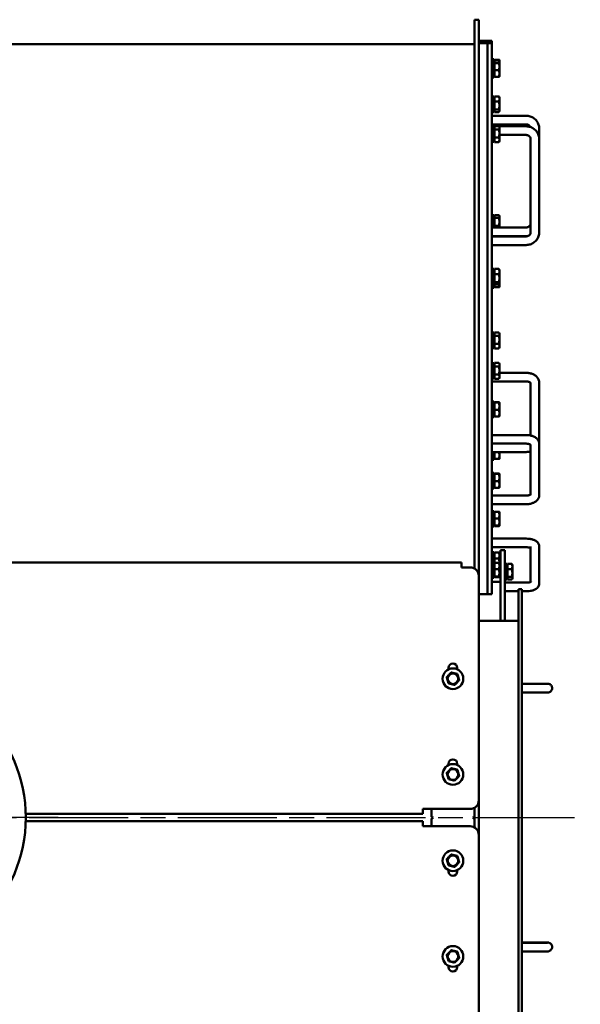
# Model space of a CAD drawing. Units: millimetres. Extents: x -7907 to 12615, y -2988 to 8910.
# Drawn here: x 7304 to 7954, y 3004 to 4146 of the extents above; entities that cross this region are included whole.
import ezdxf

# ---------------------------------------------------------------- set-up
doc = ezdxf.new("R2010")
doc.units = ezdxf.units.MM
doc.header["$LTSCALE"] = 15
doc.linetypes.add('CHAIN', pattern=[0.7087, 0.4724, -0.0591, 0.1181, -0.0591])
doc.layers.add('Видимый контур (ГОСТ)', color=7, linetype='Continuous', lineweight=50, true_color=0x004080)
doc.layers.add('Осевая линия (ГОСТ)', color=7, linetype='Continuous', lineweight=25, true_color=0x008000)
doc.layers.add('Маркер центра (ГОСТ)', color=7, linetype='Continuous', lineweight=25)

msp = doc.modelspace()

# ---------------------------------------------------------------- linework, layer by layer
at = {"layer": 'Видимый контур (ГОСТ)'}
for p, q in [((7831.1, 4121.4), (7831.1, 4145.6)), ((7831.1, 4145.6), (7836.1, 4145.6)), ((7836.1, 4121.4), (7836.1, 4145.6)), ((7831.1, 4121.4), (7831.1, 3546.4)), ((7836.1, 4121.4), (7836.1, 3546.4)), ((7836.1, 4121.1), (7846.1, 4121.1)), ((7846.1, 4121.1), (7846.1, 4120.6)), ((7851.1, 4121.1), (7846.1, 4121.1)), ((7851.1, 4121.1), (7851.1, 4120.6)), ((4206.1, 4117.4), (7831.1, 4117.4)), ((7836.1, 4118.6), (7846.1, 4118.6)), ((7846.1, 4118.6), (7846.1, 4120.6)), ((7851.1, 4118.6), (7846.1, 4118.6)), ((7846.1, 4118.6), (7846.1, 4118.5)), ((7846.1, 4116.7), (7846.1, 4118.5)), ((7846.1, 4116.7), (7846.1, 3615.1)), ((7851.1, 4120.6), (7851.1, 4118.6)), ((7851.1, 4118.6), (7851.1, 4118.5)), ((7851.1, 4118.5), (7851.1, 3615.1)), ((7853.6, 4099.9), (7851.1, 4099.9)), ((7853.6, 4096.8), (7853.6, 4099.9)), ((7853.6, 4098.1), (7854.2, 4098.7)), ((7854.2, 4099), (7859.3, 4099)), ((7854.2, 4099), (7854.2, 4098.9)), ((7854.2, 4098.9), (7854.2, 4096.1)), ((7854.2, 4098.9), (7859.3, 4098.9)), ((7860, 4095.8), (7860, 4098.9)), ((7860, 4098.9), (7860, 4098.9)), ((7860, 4098.9), (7860, 4098.9)), ((7853.6, 4096.8), (7851.1, 4096.8)), ((7853.6, 4078.8), (7853.6, 4096.8)), ((7853.6, 4095), (7854.2, 4095.6)), ((7854.2, 4096.1), (7859.3, 4096.1)), ((7854.2, 4096.1), (7854.2, 4095.4)), ((7854.2, 4095.4), (7854.2, 4087.1)), ((7854.2, 4095.4), (7859.3, 4095.4)), ((7854.2, 4087.1), (7854.2, 4079.4)), ((7854.2, 4087.1), (7859.3, 4087.1)), ((7860, 4095.7), (7860, 4095.8)), ((7860, 4095.8), (7860, 4095.8)), ((7860, 4091.2), (7860, 4095.7)), ((7860, 4083.2), (7860, 4091.2)), ((7853.6, 4078.8), (7851.1, 4078.8)), ((7853.6, 4080.6), (7854.2, 4080)), ((7854.2, 4079.4), (7859.3, 4079.4)), ((7860, 4079.8), (7860, 4083.2)), ((7860, 4079.8), (7860, 4079.7)), ((7853.6, 4056.6), (7851.1, 4056.6)), ((7853.6, 4038.6), (7853.6, 4056.6)), ((7853.6, 4054.8), (7854.2, 4055.4)), ((7854.2, 4056.7), (7854.2, 4050.6)), ((7854.2, 4056.7), (7859.3, 4056.7)), ((7860, 4055.6), (7859.7, 4056.1)), ((7860, 4053.6), (7860, 4055.6)), ((7860, 4046.1), (7860, 4053.6)), ((7854.2, 4050.6), (7854.2, 4041.5)), ((7854.2, 4050.6), (7859.3, 4050.6)), ((7854.2, 4041.5), (7859.3, 4041.5)), ((7854.2, 4041.5), (7854.2, 4038.5)), ((7860, 4040), (7860, 4046.1)), ((7853.6, 4038.6), (7851.1, 4038.6)), ((7851.1, 4034.3), (7891.1, 4034.3)), ((7853.6, 4040.4), (7854.2, 4039.8)), ((7854.2, 4038.5), (7859.3, 4038.5)), ((7860, 4039.6), (7859.7, 4039.2)), ((7860, 4039.6), (7860, 4040)), ((7851.1, 4024.3), (7891.1, 4024.3)), ((7851.1, 4022), (7854.2, 4022)), ((7853.6, 4021.9), (7851.1, 4021.9)), ((7853.6, 4003.9), (7853.6, 4021.9)), ((7853.6, 4020.1), (7854.2, 4020.7)), ((7854.2, 4022.1), (7859.3, 4022.1)), ((7854.2, 4022.1), (7854.2, 4018.4)), ((7854.2, 4018.4), (7854.2, 4009.2)), ((7854.2, 4018.4), (7859.3, 4018.4)), ((7859.4, 4022), (7891.1, 4022)), ((7860, 4020.9), (7859.6, 4021.7)), ((7860, 4020.3), (7860, 4020.9)), ((7860, 4013.8), (7860, 4020.3)), ((7906.1, 4019.3), (7906.1, 4007.2)), ((7854.2, 4009.2), (7854.2, 4003.7)), ((7854.2, 4009.2), (7859.3, 4009.2)), ((7860, 4006.5), (7860, 4013.8)), ((7860, 4012), (7891.1, 4012)), ((7896.1, 4007.2), (7896.1, 3899.2)), ((7906.1, 4007.2), (7906.1, 3899.2)), ((7853.6, 4003.9), (7851.1, 4003.9)), ((7853.6, 4005.7), (7854.2, 4005.1)), ((7854.2, 4003.7), (7859.3, 4003.7)), ((7860, 4004.9), (7859.6, 4004.2)), ((7860, 4004.9), (7860, 4006.5)), ((7853.6, 3919), (7851.1, 3919)), ((7853.6, 3904.7), (7853.6, 3919)), ((7853.6, 3917.3), (7854.2, 3917.9)), ((7854.2, 3919.2), (7854.2, 3915.8)), ((7854.2, 3919.2), (7859.3, 3919.2)), ((7854.2, 3915.8), (7854.2, 3906.6)), ((7854.2, 3915.8), (7859.3, 3915.8)), ((7860, 3918), (7859.6, 3918.7)), ((7860, 3917.5), (7860, 3918)), ((7860, 3911.2), (7860, 3917.5)), ((7891.1, 3904.7), (7851.1, 3904.7)), ((7854.2, 3906.6), (7859.3, 3906.6)), ((7854.2, 3906.6), (7854.2, 3904.7)), ((7860, 3904.7), (7860, 3911.2)), ((7891.1, 3894.7), (7851.1, 3894.7)), ((7891.1, 3894.4), (7851.1, 3894.4)), ((7891.1, 3884.4), (7851.1, 3884.4)), ((7853.6, 3856.8), (7851.1, 3856.8)), ((7853.6, 3838.8), (7853.6, 3856.8)), ((7853.6, 3855), (7854.2, 3855.6)), ((7854.2, 3856.8), (7859.3, 3856.8)), ((7854.2, 3856.8), (7854.2, 3850.5)), ((7854.2, 3850.5), (7854.2, 3841.5)), ((7854.2, 3850.5), (7859.3, 3850.5)), ((7860, 3855.8), (7859.8, 3856.2)), ((7860, 3853.6), (7860, 3855.8)), ((7860, 3846), (7860, 3853.6)), ((7853.6, 3838.8), (7851.1, 3838.8)), ((7853.6, 3840.6), (7854.2, 3840)), ((7853.6, 3834.6), (7853.6, 3838.8)), ((7853.6, 3836.3), (7854.2, 3835.7)), ((7854.2, 3841.5), (7854.2, 3838.8)), ((7854.2, 3841.5), (7859.3, 3841.5)), ((7854.2, 3838.8), (7854.2, 3835.7)), ((7854.2, 3838.8), (7859.3, 3838.8)), ((7854.2, 3835.7), (7859.3, 3835.7)), ((7854.2, 3835.7), (7854.2, 3835.4)), ((7860, 3839.8), (7859.8, 3839.4)), ((7860, 3840.1), (7860, 3846)), ((7860, 3839.8), (7860, 3840.1)), ((7860, 3835.6), (7860, 3839.8)), ((7860, 3835.6), (7860, 3835.6)), ((7860, 3835.6), (7860, 3835.6)), ((7853.6, 3834.6), (7851.1, 3834.6)), ((7854.2, 3835.4), (7859.3, 3835.4)), ((7853.6, 3782.8), (7851.1, 3782.8)), ((7853.6, 3764.8), (7853.6, 3782.8)), ((7853.6, 3781), (7854.2, 3781.6)), ((7854.2, 3783), (7854.2, 3779.2)), ((7854.2, 3783), (7859.3, 3783)), ((7854.2, 3779.2), (7854.2, 3770)), ((7854.2, 3779.2), (7859.3, 3779.2)), ((7860, 3781.8), (7859.5, 3782.6)), ((7860, 3781.1), (7860, 3781.8)), ((7860, 3774.6), (7860, 3781.1)), ((7854.2, 3770), (7859.3, 3770)), ((7854.2, 3770), (7854.2, 3764.6)), ((7860, 3767.3), (7860, 3774.6)), ((7860, 3765.8), (7860, 3767.3)), ((7853.6, 3764.8), (7851.1, 3764.8)), ((7853.6, 3766.6), (7854.2, 3766)), ((7854.2, 3764.6), (7859.3, 3764.6)), ((7860, 3765.8), (7859.5, 3765)), ((7853.6, 3747.5), (7851.1, 3747.5)), ((7853.6, 3729.5), (7853.6, 3747.5)), ((7853.6, 3745.7), (7854.2, 3746.3)), ((7854.2, 3747.7), (7859.3, 3747.7)), ((7854.2, 3747.7), (7854.2, 3743.6)), ((7860, 3746.5), (7859.5, 3747.4)), ((7860, 3745.6), (7860, 3746.5)), ((7860, 3738.9), (7860, 3745.6)), ((7854.2, 3743.6), (7854.2, 3734.3)), ((7854.2, 3743.6), (7859.3, 3743.6)), ((7854.2, 3734.3), (7854.2, 3729.2)), ((7854.2, 3734.3), (7859.3, 3734.3)), ((7860, 3731.8), (7860, 3738.9)), ((7860, 3736.2), (7891.1, 3736.2)), ((7853.6, 3729.5), (7851.1, 3729.5)), ((7851.1, 3726.2), (7891.1, 3726.2)), ((7853.6, 3731.2), (7854.2, 3730.6)), ((7854.2, 3729.2), (7859.3, 3729.2)), ((7860, 3730.5), (7859.5, 3729.5)), ((7860, 3730.5), (7860, 3731.8)), ((7896.1, 3724.9), (7896.1, 3663.6)), ((7906.1, 3724.9), (7906.1, 3655.7)), ((7853.6, 3702.9), (7851.1, 3702.9)), ((7853.6, 3684.9), (7853.6, 3702.9)), ((7853.6, 3701.1), (7854.2, 3701.7)), ((7854.2, 3702.1), (7854.2, 3701.7)), ((7854.2, 3702.1), (7859.3, 3702.1)), ((7854.2, 3701.7), (7854.2, 3693.5)), ((7854.2, 3701.7), (7859.3, 3701.7)), ((7860, 3697.6), (7860, 3701.9)), ((7860, 3701.9), (7860, 3701.9)), ((7860, 3701.9), (7860, 3701.9)), ((7854.2, 3693.5), (7859.3, 3693.5)), ((7854.2, 3693.5), (7854.2, 3685.7)), ((7860, 3689.6), (7860, 3697.6)), ((7860, 3685.9), (7860, 3689.6)), ((7853.6, 3684.9), (7851.1, 3684.9)), ((7853.6, 3686.7), (7854.2, 3686.1)), ((7854.2, 3685.7), (7859.3, 3685.7)), ((7860, 3685.9), (7860, 3685.9)), ((7851.1, 3664.1), (7891.1, 3664.1)), ((7851.1, 3654.1), (7891.1, 3654.1)), ((7896.1, 3653), (7896.1, 3594.3)), ((7906.1, 3653.7), (7906.1, 3594.3)), ((7891.1, 3644.4), (7851.1, 3644.4)), ((7853.6, 3635.5), (7853.6, 3644.4)), ((7854.2, 3644.4), (7854.2, 3636.7)), ((7860, 3640.7), (7860, 3644.4)), ((7853.6, 3635.5), (7851.1, 3635.5)), ((7853.6, 3637.3), (7854.2, 3636.7)), ((7854.2, 3636.7), (7859.3, 3636.7)), ((7854.2, 3636.7), (7854.2, 3636.4)), ((7854.2, 3636.4), (7859.3, 3636.4)), ((7860, 3636.5), (7860, 3640.7)), ((7860, 3636.5), (7860, 3636.5)), ((7860, 3636.5), (7860, 3636.5)), ((7853.6, 3620.2), (7851.1, 3620.2)), ((7853.6, 3602.2), (7853.6, 3620.2)), ((7853.6, 3618.4), (7854.2, 3619)), ((7854.2, 3619.4), (7859.3, 3619.4)), ((7854.2, 3619.4), (7854.2, 3619)), ((7854.2, 3619), (7859.3, 3619)), ((7854.2, 3619), (7854.2, 3610.7)), ((7860, 3614.9), (7860, 3619.2)), ((7860, 3619.2), (7860, 3619.2)), ((7860, 3619.2), (7860, 3619.2)), ((7846.1, 3595), (7846.1, 3615.1)), ((7851.1, 3615.1), (7851.1, 3595)), ((7854.2, 3610.7), (7854.2, 3603)), ((7854.2, 3610.7), (7859.3, 3610.7)), ((7860, 3606.9), (7860, 3614.9)), ((7853.6, 3602.2), (7851.1, 3602.2)), ((7853.6, 3604), (7854.2, 3603.4)), ((7854.2, 3603), (7859.3, 3603)), ((7860, 3603.2), (7860, 3606.9)), ((7860, 3603.2), (7860, 3603.2)), ((7846.1, 3481), (7846.1, 3595)), ((7851.1, 3481), (7851.1, 3595)), ((7891.1, 3593.9), (7851.1, 3593.9)), ((7891.1, 3583.9), (7851.1, 3583.9)), ((7853.6, 3575.9), (7851.1, 3575.9)), ((7853.6, 3557.9), (7853.6, 3575.9)), ((7853.6, 3574.1), (7854.2, 3574.7)), ((7854.2, 3575.2), (7854.2, 3567.5)), ((7854.2, 3575.2), (7859.3, 3575.2)), ((7860, 3571.3), (7860, 3574.9)), ((7860, 3574.9), (7860, 3574.9)), ((7854.2, 3567.5), (7859.3, 3567.5)), ((7854.2, 3567.5), (7854.2, 3559.2)), ((7860, 3563.4), (7860, 3571.3)), ((7860, 3558.9), (7860, 3563.4)), ((7853.6, 3557.9), (7851.1, 3557.9)), ((7853.6, 3559.6), (7854.2, 3559)), ((7854.2, 3559.2), (7859.3, 3559.2)), ((7854.2, 3559.2), (7854.2, 3558.5)), ((7854.2, 3558.5), (7859.3, 3558.5)), ((7860, 3558.9), (7860, 3558.9)), ((7860, 3558.9), (7860, 3558.8)), ((7831.1, 3520.6), (7831.1, 3546.4)), ((7836.1, 3520.6), (7836.1, 3546.4)), ((7851.1, 3544), (7891.1, 3544)), ((7851.1, 3534), (7891.1, 3534)), ((7853.6, 3528.3), (7851.1, 3528.3)), ((7853.6, 3516.7), (7853.6, 3528.3)), ((7854.2, 3528), (7854.2, 3520.8)), ((7854.2, 3528), (7859.3, 3528)), ((7860, 3527.3), (7859.9, 3527.4)), ((7860, 3524.4), (7860, 3527.3)), ((7861.1, 3530.6), (7861.1, 3448.6)), ((7866.1, 3530.6), (7861.1, 3530.6)), ((7866.1, 3530.6), (7866.1, 3448.6)), ((7896.1, 3535), (7896.1, 3493.7)), ((7906.1, 3535), (7906.1, 3491.9)), ((7816.1, 3516.5), (5674.1, 3516.5)), ((7816.1, 3511.5), (7816.1, 3516.5)), ((7831.1, 3520.6), (7831.1, 3509.3)), ((7836.1, 3520.6), (7836.1, 3500.6)), ((7853.6, 3516.7), (7851.1, 3516.7)), ((7853.6, 3526.5), (7854.2, 3527.1)), ((7853.6, 3498.7), (7853.6, 3516.7)), ((7854.2, 3520.8), (7859.3, 3520.8)), ((7854.2, 3520.8), (7854.2, 3516.1)), ((7854.2, 3516.1), (7859.3, 3516.1)), ((7854.2, 3516.1), (7854.2, 3508.6)), ((7860, 3516.5), (7860, 3524.4)), ((7860, 3515.7), (7860, 3516.5)), ((7816.1, 3511.5), (7816.1, 3510.6)), ((7816.1, 3510.6), (7826.1, 3510.6)), ((7853.6, 3515), (7854.2, 3515.6)), ((7854.2, 3508.6), (7854.2, 3500.2)), ((7854.2, 3508.6), (7859.3, 3508.6)), ((7860, 3515.7), (7860, 3515.8)), ((7860, 3512.3), (7860, 3515.7)), ((7860, 3504.4), (7860, 3512.3)), ((7861.1, 3510.6), (7860, 3510.6)), ((7868.6, 3514.6), (7866.1, 3514.6)), ((7868.6, 3496.6), (7868.6, 3514.6)), ((7868.6, 3512.8), (7869.2, 3513.4)), ((7869.2, 3514.7), (7869.2, 3508.6)), ((7869.2, 3514.7), (7874.3, 3514.7)), ((7869.2, 3508.6), (7874.3, 3508.6)), ((7869.2, 3508.6), (7869.2, 3499.6)), ((7875, 3513.6), (7874.7, 3514.1)), ((7875, 3511.7), (7875, 3513.6)), ((7875, 3504.1), (7875, 3511.7)), ((7836.1, 3500.6), (7836.1, 3240.6)), ((7853.6, 3498.7), (7851.1, 3498.7)), ((7860.1, 3493.9), (7851.1, 3493.9)), ((7853.6, 3500.5), (7854.2, 3499.9)), ((7854.2, 3500.2), (7854.2, 3499.4)), ((7854.2, 3500.2), (7859.3, 3500.2)), ((7854.2, 3499.4), (7859.3, 3499.4)), ((7860, 3499.8), (7860, 3504.4)), ((7861.1, 3500.6), (7860, 3500.6)), ((7860, 3499.7), (7860, 3499.8)), ((7860, 3499.7), (7860, 3499.7)), ((7868.6, 3496.6), (7866.1, 3496.6)), ((7868.6, 3498.4), (7869.2, 3497.8)), ((7869.2, 3499.6), (7874.3, 3499.6)), ((7869.2, 3499.6), (7869.2, 3496.6)), ((7869.2, 3496.6), (7874.3, 3496.6)), ((7875, 3497.6), (7874.7, 3497.2)), ((7875, 3498.1), (7875, 3504.1)), ((7875, 3497.6), (7875, 3498.1)), ((7861.1, 3493), (7861.1, 3493)), ((7891.1, 3493), (7866.1, 3493)), ((7882.1, 3483), (7866.1, 3483)), ((7882.1, 3485.6), (7882.1, 2955.6)), ((7886.1, 3485.6), (7882.1, 3485.6)), ((7886.1, 3485.6), (7886.1, 2955.6)), ((7891.1, 3483), (7886.1, 3483)), ((7836.1, 3479.6), (7846.1, 3479.6)), ((7846.1, 3479.6), (7846.1, 3481)), ((7851.1, 3479.6), (7846.1, 3479.6)), ((7851.1, 3481), (7851.1, 3479.6)), ((7836.1, 3448.6), (7882.1, 3448.6)), ((7801.1, 3394.1), (7801.1, 3392.5)), ((7811.1, 3392.5), (7811.1, 3394.1)), ((7886.1, 3375.8), (7906.1, 3375.8)), ((7906.1, 3375.5), (7886.1, 3375.5)), ((7921.1, 3370.7), (7921.1, 3370.5)), ((7906.1, 3365.5), (7886.1, 3365.5)), ((7801.1, 3283.1), (7801.1, 3281.5)), ((7811.1, 3281.5), (7811.1, 3283.1)), ((7771.1, 3230.6), (7771.1, 3229.8)), ((7826.1, 3230.6), (7771.1, 3230.6)), ((7781.1, 3230.6), (7781.1, 3221.6)), ((7831.1, 3221.6), (7831.1, 3232)), ((7831.1, 3232), (7831.1, 3209.3)), ((7836.1, 3240.6), (7836.1, 3200.6)), ((7310.5, 3224.8), (7771.1, 3224.8)), ((7771.1, 3224.8), (7771.1, 3229.8)), ((7781.1, 3221.6), (7783.1, 3220.6)), ((7783.1, 3220.6), (7781.1, 3219.6)), ((7781.1, 3219.6), (7781.1, 3210.6)), ((7829.1, 3220.6), (7831.1, 3221.6)), ((7831.1, 3219.6), (7829.1, 3220.6)), ((7831.1, 3209.3), (7831.1, 3219.6)), ((7310.5, 3216.5), (7771.1, 3216.5)), ((7771.1, 3216.5), (7771.1, 3211.5)), ((7771.1, 3210.6), (7771.1, 3211.5)), ((7826.1, 3210.6), (7771.1, 3210.6)), ((7836.1, 2940.6), (7836.1, 3200.6)), ((7801.1, 3158.1), (7801.1, 3159.7)), ((7811.1, 3159.7), (7811.1, 3158.1)), ((7886.1, 3075.8), (7906.1, 3075.8)), ((7906.1, 3075.5), (7886.1, 3075.5)), ((7921.1, 3070.7), (7921.1, 3070.5)), ((7906.1, 3065.5), (7886.1, 3065.5)), ((7801.1, 3047.1), (7801.1, 3048.7)), ((7811.1, 3048.7), (7811.1, 3047.1))]:
    msp.add_line(p, q, dxfattribs=at)
for centre, radius in [((7806.1, 3381.6), 12), ((7143.1, 3220.6), 167.5), ((7806.1, 3381.6), 6.17), ((7806.1, 3270.6), 12), ((7806.1, 3270.6), 6.17), ((7806.1, 3170.6), 12), ((7806.1, 3170.6), 6.17), ((7806.1, 3059.6), 12), ((7806.1, 3059.6), 6.17)]:
    msp.add_circle(centre, radius, dxfattribs=at)
for centre, radius, start, end in [((7826.1, 3500.6), 10, 0, 90), ((7860.1, 3492.9), 1, 0, 90), ((7806.1, 3394.1), 5, 0, 180), ((7806.1, 3283.1), 5, 0, 180), ((7826.1, 3240.6), 10, 270, 0), ((7826.1, 3200.6), 10, 0, 90), ((7806.1, 3158.1), 5, 180, 0), ((7806.1, 3047.1), 5, 180, 0)]:
    msp.add_arc(centre, radius, start, end, dxfattribs=at)
for points, weights in [([(7860, 4098.9), (7860, 4098.9), (7859.3, 4099)], [1, 1.0379548493, 1]), ([(7860, 4095.8), (7859.8, 4097.3), (7859.3, 4098.9)], [1.01442320922, 1.028274052, 1]), ([(7859.3, 4098.9), (7860, 4098.9), (7860, 4098.9)], [1, 1.0379548493, 1]), ([(7860, 4095.7), (7860, 4095.9), (7859.3, 4096.1)], [1, 1.0379548493, 1]), ([(7859.3, 4095.4), (7860, 4095.6), (7860, 4095.7)], [1, 1.0379548493, 1]), ([(7860, 4091.2), (7860, 4093.2), (7859.3, 4095.4)], [1, 1.0379548493, 1]), ([(7859.3, 4087.1), (7860, 4089.3), (7860, 4091.2)], [1, 1.0379548493, 1]), ([(7860, 4083.2), (7860, 4085), (7859.3, 4087.1)], [1, 1.0379548493, 1]), ([(7859.3, 4079.4), (7860, 4081.5), (7860, 4083.2)], [1, 1.0379548493, 1]), ([(7860, 4079.7), (7859.9, 4079.6), (7859.3, 4079.4)], [1.00910334364, 1.03266627517, 1]), ([(7860, 4053.6), (7860, 4055), (7859.3, 4056.7)], [1, 1.0379548493, 1]), ([(7859.3, 4056.7), (7859.6, 4056.4), (7859.7, 4056.1)], [1, 1.01482325885, 1.01806807611]), ([(7859.3, 4050.6), (7860, 4052.2), (7860, 4053.6)], [1, 1.0379548493, 1]), ([(7860, 4046.1), (7860, 4048.2), (7859.3, 4050.6)], [1, 1.0379548493, 1]), ([(7859.3, 4041.5), (7860, 4044), (7860, 4046.1)], [1, 1.0379548493, 1]), ([(7860, 4040), (7860, 4040.7), (7859.3, 4041.5)], [1, 1.0379548493, 1]), ([(7859.3, 4038.5), (7860, 4039.3), (7860, 4040)], [1, 1.0379548493, 1]), ([(7860, 4020.3), (7860, 4021.1), (7859.3, 4022.1)], [1, 1.0379548493, 1]), ([(7859.3, 4018.4), (7860, 4019.4), (7860, 4020.3)], [1, 1.0379548493, 1]), ([(7860, 4013.8), (7860, 4015.9), (7859.3, 4018.4)], [1, 1.0379548493, 1]), ([(7859.3, 4009.2), (7860, 4011.7), (7860, 4013.8)], [1, 1.0379548493, 1]), ([(7860, 4006.5), (7860, 4007.7), (7859.3, 4009.2)], [1, 1.0379548493, 1]), ([(7859.3, 4003.7), (7860, 4005.2), (7860, 4006.5)], [1, 1.0379548493, 1]), ([(7859.6, 4004.2), (7859.4, 4004), (7859.3, 4003.7)], [1.01294442794, 1.00827739005, 1]), ([(7860, 3917.5), (7860, 3918.3), (7859.3, 3919.2)], [1, 1.0379548493, 1]), ([(7859.3, 3915.8), (7860, 3916.7), (7860, 3917.5)], [1, 1.0379548493, 1]), ([(7860, 3911.2), (7860, 3913.3), (7859.3, 3915.8)], [1, 1.0379548493, 1]), ([(7859.3, 3906.6), (7860, 3909.1), (7860, 3911.2)], [1, 1.0379548493, 1]), ([(7859.9, 3904.7), (7859.7, 3905.6), (7859.3, 3906.6)], [1.01734583638, 1.02454189618, 1]), ([(7860, 3853.6), (7860, 3855.1), (7859.3, 3856.8)], [1, 1.0379548493, 1]), ([(7859.3, 3856.8), (7859.6, 3856.5), (7859.8, 3856.2)], [1, 1.017498235, 1.01886212966]), ([(7859.3, 3850.5), (7860, 3852.2), (7860, 3853.6)], [1, 1.0379548493, 1]), ([(7860, 3846), (7860, 3848), (7859.3, 3850.5)], [1, 1.0379548493, 1]), ([(7859.3, 3841.5), (7860, 3843.9), (7860, 3846)], [1, 1.0379548493, 1]), ([(7860, 3840.1), (7860, 3840.8), (7859.3, 3841.5)], [1, 1.0379548493, 1]), ([(7859.3, 3838.8), (7860, 3839.5), (7860, 3840.1)], [1, 1.0379548493, 1]), ([(7859.3, 3835.7), (7860, 3837.9), (7860, 3839.8)], [1, 1.03782854175, 1.00025177444]), ([(7860, 3835.6), (7860, 3835.6), (7859.3, 3835.7)], [1, 1.0379548493, 1]), ([(7859.3, 3835.4), (7860, 3835.5), (7860, 3835.6)], [1, 1.0379548493, 1]), ([(7860, 3781.1), (7860, 3782), (7859.3, 3783)], [1, 1.0379548493, 1]), ([(7859.3, 3779.2), (7860, 3780.2), (7860, 3781.1)], [1, 1.0379548493, 1]), ([(7860, 3774.6), (7860, 3776.7), (7859.3, 3779.2)], [1, 1.0379548493, 1]), ([(7859.3, 3770), (7860, 3772.5), (7860, 3774.6)], [1, 1.0379548493, 1]), ([(7860, 3767.3), (7860, 3768.6), (7859.3, 3770)], [1, 1.0379548493, 1]), ([(7859.3, 3764.6), (7860, 3766.1), (7860, 3767.3)], [1, 1.0379548493, 1]), ([(7859.5, 3765), (7859.4, 3764.8), (7859.3, 3764.6)], [1.01222939282, 1.00766105308, 1]), ([(7860, 3745.6), (7860, 3746.6), (7859.3, 3747.7)], [1, 1.0379548493, 1]), ([(7859.3, 3743.6), (7860, 3744.7), (7860, 3745.6)], [1, 1.0379548493, 1]), ([(7860, 3738.9), (7860, 3741.1), (7859.3, 3743.6)], [1, 1.0379548493, 1]), ([(7859.3, 3734.3), (7860, 3736.8), (7860, 3738.9)], [1, 1.0379548493, 1]), ([(7860, 3731.8), (7860, 3733), (7859.3, 3734.3)], [1, 1.0379548493, 1]), ([(7859.3, 3729.2), (7860, 3730.6), (7860, 3731.8)], [1, 1.0379548493, 1]), ([(7859.5, 3729.5), (7859.4, 3729.4), (7859.3, 3729.2)], [1.00848157239, 1.00486415978, 1]), ([(7860, 3701.9), (7860, 3702), (7859.3, 3702.1)], [1, 1.0379548493, 1]), ([(7859.3, 3701.7), (7860, 3701.8), (7860, 3701.9)], [1, 1.0379548493, 1]), ([(7860, 3697.6), (7860, 3699.5), (7859.3, 3701.7)], [1, 1.0379548493, 1]), ([(7859.3, 3693.5), (7860, 3695.7), (7860, 3697.6)], [1, 1.0379548493, 1]), ([(7860, 3689.6), (7860, 3691.4), (7859.3, 3693.5)], [1, 1.0379548493, 1]), ([(7859.3, 3685.7), (7860, 3687.8), (7860, 3689.6)], [1, 1.0379548493, 1]), ([(7860, 3685.9), (7859.9, 3685.8), (7859.3, 3685.7)], [1.00512750105, 1.03518963862, 1]), ([(7860, 3640.7), (7860, 3642.5), (7859.4, 3644.4)], [1, 1.03487935399, 1.0056525736]), ([(7859.3, 3636.7), (7860, 3638.8), (7860, 3640.7)], [1, 1.0379548493, 1]), ([(7860, 3636.5), (7860, 3636.6), (7859.3, 3636.7)], [1, 1.0379548493, 1]), ([(7859.3, 3636.4), (7860, 3636.5), (7860, 3636.5)], [1, 1.0379548493, 1]), ([(7860, 3619.2), (7860, 3619.3), (7859.3, 3619.4)], [1, 1.0379548493, 1]), ([(7859.3, 3619), (7860, 3619.1), (7860, 3619.2)], [1, 1.0379548493, 1]), ([(7860, 3614.9), (7860, 3616.8), (7859.3, 3619)], [1, 1.0379548493, 1]), ([(7859.3, 3610.7), (7860, 3612.9), (7860, 3614.9)], [1, 1.0379548493, 1]), ([(7860, 3606.9), (7860, 3608.7), (7859.3, 3610.7)], [1, 1.0379548493, 1]), ([(7859.3, 3603), (7860, 3605.1), (7860, 3606.9)], [1, 1.0379548493, 1]), ([(7860, 3603.2), (7859.9, 3603.1), (7859.3, 3603)], [1.00594922978, 1.03470134231, 1]), ([(7859.3, 3575.2), (7859.9, 3575), (7860, 3574.9)], [1, 1.03293388062, 1.00871351019]), ([(7860, 3571.3), (7860, 3573.1), (7859.3, 3575.2)], [1, 1.0379548493, 1]), ([(7859.3, 3567.5), (7860, 3569.6), (7860, 3571.3)], [1, 1.0379548493, 1]), ([(7860, 3563.4), (7860, 3565.3), (7859.3, 3567.5)], [1, 1.0379548493, 1]), ([(7859.3, 3559.2), (7860, 3561.4), (7860, 3563.4)], [1, 1.0379548493, 1]), ([(7860, 3558.9), (7860, 3559), (7859.3, 3559.2)], [1, 1.0379548493, 1]), ([(7859.3, 3558.5), (7860, 3558.7), (7860, 3558.9)], [1, 1.0379548493, 1]), ([(7859.3, 3528), (7859.8, 3527.7), (7859.9, 3527.4)], [1, 1.02676491167, 1.01578178798]), ([(7860, 3524.4), (7860, 3526), (7859.3, 3528)], [1, 1.0379548493, 1]), ([(7859.3, 3520.8), (7860, 3522.7), (7860, 3524.4)], [1, 1.0379548493, 1]), ([(7860, 3516.5), (7860, 3518.5), (7859.3, 3520.8)], [1, 1.0379548493, 1]), ([(7860, 3512.3), (7860, 3514.1), (7859.3, 3516.1)], [1, 1.0379548493, 1]), ([(7859.3, 3516.1), (7859.9, 3515.9), (7860, 3515.8)], [1, 1.03187407769, 1.01021313431]), ([(7860, 3515.8), (7860, 3516.1), (7860, 3516.5)], [1.01073978011, 1.00647425391, 1]), ([(7859.3, 3508.6), (7860, 3510.6), (7860, 3512.3)], [1, 1.0379548493, 1]), ([(7860, 3504.4), (7860, 3506.3), (7859.3, 3508.6)], [1, 1.0379548493, 1]), ([(7874.3, 3514.7), (7874.6, 3514.4), (7874.7, 3514.1)], [1, 1.01466421618, 1.01799711422]), ([(7875, 3511.7), (7875, 3513.1), (7874.3, 3514.7)], [1, 1.0379548493, 1]), ([(7874.3, 3508.6), (7875, 3510.3), (7875, 3511.7)], [1, 1.0379548493, 1]), ([(7875, 3504.1), (7875, 3506.2), (7874.3, 3508.6)], [1, 1.0379548493, 1]), ([(7859.3, 3500.2), (7860, 3502.4), (7860, 3504.4)], [1, 1.0379548493, 1]), ([(7860, 3499.8), (7860, 3500), (7859.3, 3500.2)], [1, 1.0379548493, 1]), ([(7859.3, 3499.4), (7860, 3499.6), (7860, 3499.8)], [1, 1.0379548493, 1]), ([(7874.3, 3499.6), (7875, 3502), (7875, 3504.1)], [1, 1.0379548493, 1]), ([(7875, 3498.1), (7875, 3498.8), (7874.3, 3499.6)], [1, 1.0379548493, 1]), ([(7874.3, 3496.6), (7875, 3497.4), (7875, 3498.1)], [1, 1.0379548493, 1]), ([(7804, 3388.8), (7801.4, 3386.1), (7798.8, 3383.4)], [1.16025403784, 1.33974596216, 1.16025403784]), ([(7798.8, 3383.4), (7799.9, 3379.8), (7800.9, 3376.2)], [1.16025403784, 1.33974596216, 1.16025403784]), ([(7811.3, 3387.1), (7807.6, 3388), (7804, 3388.8)], [1.16025403784, 1.33974596216, 1.16025403784]), ([(7808.2, 3374.4), (7810.8, 3377.2), (7813.4, 3379.9)], [1.16025403784, 1.33974596216, 1.16025403784]), ([(7813.4, 3379.9), (7812.3, 3383.5), (7811.3, 3387.1)], [1.16025403784, 1.33974596216, 1.16025403784]), ([(7800.9, 3376.2), (7804.6, 3375.3), (7808.2, 3374.4)], [1.16025403784, 1.33974596216, 1.16025403784]), ([(7804, 3277.8), (7801.4, 3275.1), (7798.8, 3272.4)], [1.16025403784, 1.33974596216, 1.16025403784]), ([(7811.3, 3276.1), (7807.6, 3277), (7804, 3277.8)], [1.16025403784, 1.33974596216, 1.16025403784]), ([(7798.8, 3272.4), (7799.9, 3268.8), (7800.9, 3265.2)], [1.16025403784, 1.33974596216, 1.16025403784]), ([(7800.9, 3265.2), (7804.6, 3264.3), (7808.2, 3263.4)], [1.16025403784, 1.33974596216, 1.16025403784]), ([(7808.2, 3263.4), (7810.8, 3266.2), (7813.4, 3268.9)], [1.16025403784, 1.33974596216, 1.16025403784]), ([(7813.4, 3268.9), (7812.3, 3272.5), (7811.3, 3276.1)], [1.16025403784, 1.33974596216, 1.16025403784]), ([(7804, 3177.8), (7801.4, 3175.1), (7798.8, 3172.4)], [1.16025403784, 1.33974596216, 1.16025403784]), ([(7811.3, 3176.1), (7807.6, 3177), (7804, 3177.8)], [1.16025403784, 1.33974596216, 1.16025403784]), ([(7813.4, 3168.9), (7812.3, 3172.5), (7811.3, 3176.1)], [1.16025403784, 1.33974596216, 1.16025403784]), ([(7798.8, 3172.4), (7799.9, 3168.8), (7800.9, 3165.2)], [1.16025403784, 1.33974596216, 1.16025403784]), ([(7800.9, 3165.2), (7804.6, 3164.3), (7808.2, 3163.4)], [1.16025403784, 1.33974596216, 1.16025403784]), ([(7808.2, 3163.4), (7810.8, 3166.2), (7813.4, 3168.9)], [1.16025403784, 1.33974596216, 1.16025403784]), ([(7804, 3066.8), (7801.4, 3064.1), (7798.8, 3061.4)], [1.16025403784, 1.33974596216, 1.16025403784]), ([(7798.8, 3061.4), (7799.9, 3057.8), (7800.9, 3054.2)], [1.16025403784, 1.33974596216, 1.16025403784]), ([(7811.3, 3065.1), (7807.6, 3066), (7804, 3066.8)], [1.16025403784, 1.33974596216, 1.16025403784]), ([(7813.4, 3057.9), (7812.3, 3061.5), (7811.3, 3065.1)], [1.16025403784, 1.33974596216, 1.16025403784]), ([(7800.9, 3054.2), (7804.6, 3053.3), (7808.2, 3052.4)], [1.16025403784, 1.33974596216, 1.16025403784]), ([(7808.2, 3052.4), (7810.8, 3055.2), (7813.4, 3057.9)], [1.16025403784, 1.33974596216, 1.16025403784])]:
    msp.add_rational_spline(points, weights, degree=2, dxfattribs=at)
for points, knots in [([(7891.1, 4034.3), (7892.7, 4034.3), (7894.2, 4034), (7897.2, 4033.1), (7898.6, 4032.3), (7901.2, 4030.5), (7902.3, 4029.4), (7904.2, 4026.8), (7904.9, 4025.4), (7905.8, 4022.4), (7906.1, 4020.9), (7906.1, 4019.3)], [0, 0, 0, 0, 0.314159, 0.314159, 0.628319, 0.628319, 0.942478, 0.942478, 1.256637, 1.256637, 1.570796, 1.570796, 1.570796, 1.570796]), ([(7891.1, 4024.3), (7891.6, 4024.3), (7892.1, 4024.2), (7893.1, 4023.9), (7893.6, 4023.6), (7894.5, 4023), (7894.8, 4022.6), (7895.4, 4021.9), (7895.5, 4021.6), (7895.7, 4021.3)], [0, 0, 0, 0, 0.314159, 0.314159, 0.628319, 0.628319, 0.942478, 0.942478, 1.163973, 1.163973, 1.163973, 1.163973]), ([(7891.1, 4022), (7892.7, 4022), (7894.2, 4021.7), (7897.2, 4020.8), (7898.6, 4020.1), (7901.1, 4018.3), (7902.3, 4017.2), (7904.1, 4014.7), (7904.9, 4013.3), (7905.8, 4010.3), (7906.1, 4008.7), (7906.1, 4007.2)], [0, 0, 0, 0, 0.314159, 0.314159, 0.628319, 0.628319, 0.942478, 0.942478, 1.256637, 1.256637, 1.570796, 1.570796, 1.570796, 1.570796]), ([(7891.1, 4012), (7891.6, 4012), (7892.1, 4011.9), (7893.1, 4011.6), (7893.6, 4011.4), (7894.4, 4010.8), (7894.8, 4010.4), (7895.4, 4009.6), (7895.7, 4009.2), (7896, 4008.2), (7896.1, 4007.7), (7896.1, 4007.2), (7896.1, 4007.2), (7896.1, 4007.2)], [0, 0, 0, 0, 0.304333, 0.304333, 0.611044, 0.611044, 0.924685, 0.924685, 1.238844, 1.238844, 1.553003, 1.553003, 1.570796, 1.570796, 1.570796, 1.570796]), ([(7896.1, 3909.7), (7896.1, 3909.2), (7896, 3908.7), (7895.7, 3907.7), (7895.5, 3907.2), (7894.8, 3906.4), (7894.5, 3906), (7893.6, 3905.4), (7893.1, 3905.1), (7892.1, 3904.8), (7891.6, 3904.7), (7891.1, 3904.7)], [1.570796, 1.570796, 1.570796, 1.570796, 1.884956, 1.884956, 2.199115, 2.199115, 2.513274, 2.513274, 2.827433, 2.827433, 3.141593, 3.141593, 3.141593, 3.141593]), ([(7896.1, 3899.2), (7896.1, 3898.7), (7896, 3898.2), (7895.7, 3897.3), (7895.5, 3896.8), (7894.9, 3896), (7894.5, 3895.7), (7893.6, 3895.1), (7893.2, 3894.8), (7892.2, 3894.5), (7891.7, 3894.4), (7891.1, 3894.4), (7891.1, 3894.4), (7891.1, 3894.4)], [1.570796, 1.570796, 1.570796, 1.570796, 1.884956, 1.884956, 2.199115, 2.199115, 2.513274, 2.513274, 2.827422, 2.827422, 3.134287, 3.134287, 3.141593, 3.141593, 3.141593, 3.141593]), ([(7906.1, 3899.2), (7906.1, 3897.7), (7905.8, 3896.1), (7904.9, 3893.1), (7904.1, 3891.7), (7902.3, 3889.2), (7901.1, 3888.1), (7898.6, 3886.3), (7897.2, 3885.6), (7894.2, 3884.7), (7892.7, 3884.4), (7891.1, 3884.4)], [1.570796, 1.570796, 1.570796, 1.570796, 1.884956, 1.884956, 2.199115, 2.199115, 2.513274, 2.513274, 2.827433, 2.827433, 3.141593, 3.141593, 3.141593, 3.141593]), ([(7891.1, 3736.2), (7892.5, 3736.2), (7893.8, 3736.1), (7896.5, 3735.5), (7897.8, 3735.1), (7900.3, 3734), (7901.4, 3733.3), (7903.5, 3731.5), (7904.4, 3730.4), (7905.6, 3728.1), (7906, 3726.9), (7906.1, 3725.4), (7906.1, 3725.2), (7906.1, 3724.9)], [0, 0, 0, 0, 0.314159, 0.314159, 0.628319, 0.628319, 0.942478, 0.942478, 1.256637, 1.256637, 1.518662, 1.518662, 1.570796, 1.570796, 1.570796, 1.570796]), ([(7891.1, 3726.2), (7891.7, 3726.2), (7892.2, 3726.2), (7893.3, 3726), (7893.8, 3725.9), (7894.6, 3725.6), (7895, 3725.4), (7895.6, 3725.1), (7895.8, 3725), (7896, 3724.8), (7896.1, 3724.7), (7896.1, 3724.7)], [0, 0, 0, 0, 0.246749, 0.246749, 0.489463, 0.489463, 0.721192, 0.721192, 0.939958, 0.939958, 1.070478, 1.070478, 1.070478, 1.070478]), ([(7891.1, 3664.1), (7892.4, 3664.1), (7893.8, 3664), (7896.3, 3663.6), (7897.6, 3663.2), (7900, 3662.3), (7901.1, 3661.7), (7903.2, 3660.2), (7904.2, 3659.2), (7905.5, 3657), (7905.9, 3655.9), (7906.1, 3654.4), (7906.1, 3654.1), (7906.1, 3653.7)], [0, 0, 0, 0, 0.314159, 0.314159, 0.628319, 0.628319, 0.942478, 0.942478, 1.256637, 1.256637, 1.504094, 1.504094, 1.570796, 1.570796, 1.570796, 1.570796]), ([(7891.1, 3654.1), (7891.7, 3654.1), (7892.3, 3654.1), (7893.5, 3653.9), (7894, 3653.8), (7894.9, 3653.6), (7895.3, 3653.4), (7895.8, 3653.1), (7896.1, 3653), (7896.3, 3652.8), (7896.4, 3652.8), (7896.4, 3652.8), (7896.4, 3652.8), (7896.4, 3652.8)], [0, 0, 0, 0, 0.251318, 0.251318, 0.497129, 0.497129, 0.726959, 0.726959, 0.934482, 0.934482, 1.124173, 1.124173, 1.135426, 1.135426, 1.135426, 1.135426]), ([(7896.1, 3645), (7895.2, 3644.8), (7894.2, 3644.6), (7892.6, 3644.5), (7891.8, 3644.4), (7891.1, 3644.4)], [2.7558727, 2.7558727, 2.7558727, 2.7558727, 2.9732204, 2.9732204, 3.1415927, 3.1415927, 3.1415927, 3.1415927]), ([(7896.1, 3595.1), (7896.1, 3595), (7896, 3595), (7895.8, 3594.9), (7895.5, 3594.7), (7894.9, 3594.5), (7894.5, 3594.4), (7893.6, 3594.1), (7893.1, 3594), (7892.1, 3593.9), (7891.6, 3593.9), (7891.1, 3593.9)], [2.2498262, 2.2498262, 2.2498262, 2.2498262, 2.2953168, 2.2953168, 2.4913236, 2.4913236, 2.7067059, 2.7067059, 2.9415303, 2.9415303, 3.1415927, 3.1415927, 3.1415927, 3.1415927]), ([(7906.1, 3594.3), (7906.1, 3593.3), (7905.9, 3592.4), (7905.2, 3590.5), (7904.7, 3589.7), (7903.3, 3588), (7902.4, 3587.2), (7900.4, 3585.9), (7899.2, 3585.4), (7896.8, 3584.6), (7895.5, 3584.3), (7893.2, 3584), (7892.1, 3583.9), (7891.1, 3583.9)], [1.570796, 1.570796, 1.570796, 1.570796, 1.770186, 1.770186, 1.989363, 1.989363, 2.270474, 2.270474, 2.584633, 2.584633, 2.898792, 2.898792, 3.141593, 3.141593, 3.141593, 3.141593]), ([(7891.1, 3544), (7892.3, 3544), (7893.6, 3543.9), (7896, 3543.6), (7897.2, 3543.3), (7899.5, 3542.7), (7900.5, 3542.3), (7902.6, 3541.2), (7903.6, 3540.5), (7905.1, 3538.7), (7905.7, 3537.7), (7906, 3536), (7906.1, 3535.5), (7906.1, 3535)], [0, 0, 0, 0, 0.314159, 0.314159, 0.628319, 0.628319, 0.942478, 0.942478, 1.256637, 1.256637, 1.481503, 1.481503, 1.570796, 1.570796, 1.570796, 1.570796]), ([(7891.1, 3534), (7891.8, 3534), (7892.5, 3533.9), (7893.8, 3533.8), (7894.4, 3533.7), (7895.4, 3533.5), (7895.8, 3533.4), (7896.1, 3533.3)], [0, 0, 0, 0, 0.2645368, 0.2645368, 0.5220804, 0.5220804, 0.7272266, 0.7272266, 0.7272266, 0.7272266]), ([(7897, 3494.1), (7897, 3494.1), (7897, 3494.1), (7897, 3494.1), (7896.9, 3494), (7896.7, 3493.9), (7896.5, 3493.8), (7896, 3493.7), (7895.7, 3493.5), (7894.9, 3493.3), (7894.3, 3493.2), (7893.2, 3493.1), (7892.5, 3493), (7891.6, 3493), (7891.3, 3493), (7891.1, 3493)], [2.0555, 2.0555, 2.0555, 2.0555, 2.058467, 2.058467, 2.203361, 2.203361, 2.369552, 2.369552, 2.566724, 2.566724, 2.795499, 2.795499, 3.047855, 3.047855, 3.141593, 3.141593, 3.141593, 3.141593]), ([(7906.1, 3491.9), (7906.1, 3491.1), (7905.9, 3490.3), (7905.4, 3488.8), (7905, 3488.2), (7903.9, 3486.8), (7903.3, 3486.3), (7901.6, 3485.1), (7900.6, 3484.7), (7898.4, 3483.9), (7897.2, 3483.6), (7894.8, 3483.2), (7893.6, 3483), (7891.9, 3483), (7891.5, 3483), (7891.1, 3483)], [1.570796, 1.570796, 1.570796, 1.570796, 1.714173, 1.714173, 1.873973, 1.873973, 2.093042, 2.093042, 2.407201, 2.407201, 2.72136, 2.72136, 3.035519, 3.035519, 3.141593, 3.141593, 3.141593, 3.141593]), ([(7906.1, 3375.8), (7907.2, 3375.8), (7908.3, 3375.8), (7910.3, 3375.8), (7911.3, 3375.8), (7913, 3375.8), (7913.7, 3375.8), (7915, 3375.8), (7915.4, 3375.8), (7915.9, 3375.7), (7916, 3375.7), (7916.1, 3375.7), (7916.2, 3375.7), (7916.3, 3375.7), (7916.3, 3375.7), (7916.4, 3375.7), (7916.4, 3375.7), (7916.5, 3375.7), (7916.5, 3375.7), (7916.7, 3375.7), (7916.7, 3375.7), (7916.9, 3375.7), (7917, 3375.7), (7917.4, 3375.6), (7917.6, 3375.5), (7918.3, 3375.2), (7918.8, 3375), (7919.6, 3374.4), (7919.9, 3374), (7920.5, 3373.1), (7920.8, 3372.6), (7921, 3371.7), (7921.1, 3371.2), (7921.1, 3370.7)], [0, 0, 0, 0, 0.324966, 0.324966, 0.644096, 0.644096, 0.963714, 0.963714, 1.284403, 1.284403, 1.447654, 1.447654, 1.508793, 1.508793, 1.535372, 1.535372, 1.547879, 1.547879, 1.564078, 1.564078, 1.583409, 1.583409, 1.61913, 1.61913, 1.698829, 1.698829, 1.842526, 1.842526, 2.001685, 2.001685, 2.160993, 2.160993, 2.298029, 2.298029, 2.298029, 2.298029]), ([(7906.1, 3375.5), (7907.2, 3375.5), (7908.3, 3375.5), (7910.3, 3375.5), (7911.3, 3375.5), (7912.9, 3375.5), (7913.7, 3375.5), (7914.9, 3375.5), (7915.4, 3375.5), (7915.8, 3375.5), (7915.9, 3375.5), (7915.9, 3375.5), (7915.9, 3375.5), (7915.9, 3375.5)], [0, 0, 0, 0, 0.323617, 0.323617, 0.641355, 0.641355, 0.959029, 0.959029, 1.275639, 1.275639, 1.428388, 1.428388, 1.460469, 1.460469, 1.460469, 1.460469]), ([(7921.1, 3370.5), (7921.1, 3370), (7921, 3369.4), (7920.7, 3368.4), (7920.4, 3367.9), (7919.8, 3367.1), (7919.4, 3366.7), (7918.5, 3366.1), (7918, 3365.9), (7917.3, 3365.6), (7917, 3365.6), (7916.7, 3365.5), (7916.6, 3365.5), (7916.5, 3365.5), (7916.5, 3365.5), (7916.4, 3365.5), (7916.3, 3365.5), (7916.3, 3365.5), (7916.3, 3365.5), (7916.2, 3365.5), (7916.2, 3365.5), (7916.1, 3365.5), (7916.1, 3365.5), (7915.8, 3365.5), (7915.6, 3365.5), (7914.7, 3365.5), (7914, 3365.5), (7912.3, 3365.5), (7911.4, 3365.5), (7909.5, 3365.5), (7908.4, 3365.5), (7907, 3365.5), (7906.5, 3365.5), (7906.1, 3365.5)], [0, 0, 0, 0, 0.16215, 0.16215, 0.321371, 0.321371, 0.480696, 0.480696, 0.639995, 0.639995, 0.717804, 0.717804, 0.739601, 0.739601, 0.754445, 0.754445, 0.771631, 0.771631, 0.788903, 0.788903, 0.819702, 0.819702, 0.905556, 0.905556, 1.164628, 1.164628, 1.527656, 1.527656, 1.848917, 1.848917, 2.168778, 2.168778, 2.297701, 2.297701, 2.297701, 2.297701]), ([(7906.1, 3075.8), (7907.2, 3075.8), (7908.3, 3075.8), (7910.3, 3075.8), (7911.3, 3075.8), (7913, 3075.8), (7913.7, 3075.8), (7915, 3075.8), (7915.4, 3075.8), (7915.9, 3075.7), (7916, 3075.7), (7916.1, 3075.7), (7916.2, 3075.7), (7916.3, 3075.7), (7916.3, 3075.7), (7916.4, 3075.7), (7916.4, 3075.7), (7916.5, 3075.7), (7916.5, 3075.7), (7916.7, 3075.7), (7916.7, 3075.7), (7916.9, 3075.7), (7917, 3075.7), (7917.4, 3075.6), (7917.6, 3075.5), (7918.3, 3075.2), (7918.8, 3075), (7919.6, 3074.4), (7919.9, 3074), (7920.5, 3073.1), (7920.8, 3072.6), (7921, 3071.7), (7921.1, 3071.2), (7921.1, 3070.7)], [0, 0, 0, 0, 0.324966, 0.324966, 0.644096, 0.644096, 0.963714, 0.963714, 1.284403, 1.284403, 1.447654, 1.447654, 1.508793, 1.508793, 1.535372, 1.535372, 1.547879, 1.547879, 1.564078, 1.564078, 1.583409, 1.583409, 1.61913, 1.61913, 1.698829, 1.698829, 1.842526, 1.842526, 2.001685, 2.001685, 2.160993, 2.160993, 2.298029, 2.298029, 2.298029, 2.298029]), ([(7906.1, 3075.5), (7907.2, 3075.5), (7908.3, 3075.5), (7910.3, 3075.5), (7911.3, 3075.5), (7912.9, 3075.5), (7913.7, 3075.5), (7914.9, 3075.5), (7915.4, 3075.5), (7915.8, 3075.5), (7915.9, 3075.5), (7915.9, 3075.5), (7915.9, 3075.5), (7915.9, 3075.5)], [0, 0, 0, 0, 0.323617, 0.323617, 0.641355, 0.641355, 0.959029, 0.959029, 1.275639, 1.275639, 1.428388, 1.428388, 1.460469, 1.460469, 1.460469, 1.460469]), ([(7921.1, 3070.5), (7921.1, 3070), (7921, 3069.4), (7920.7, 3068.4), (7920.4, 3067.9), (7919.8, 3067.1), (7919.4, 3066.7), (7918.5, 3066.1), (7918, 3065.9), (7917.3, 3065.6), (7917, 3065.6), (7916.7, 3065.5), (7916.6, 3065.5), (7916.5, 3065.5), (7916.5, 3065.5), (7916.4, 3065.5), (7916.3, 3065.5), (7916.3, 3065.5), (7916.3, 3065.5), (7916.2, 3065.5), (7916.2, 3065.5), (7916.1, 3065.5), (7916.1, 3065.5), (7915.8, 3065.5), (7915.6, 3065.5), (7914.7, 3065.5), (7914, 3065.5), (7912.3, 3065.5), (7911.4, 3065.5), (7909.5, 3065.5), (7908.4, 3065.5), (7907, 3065.5), (7906.5, 3065.5), (7906.1, 3065.5)], [0, 0, 0, 0, 0.16215, 0.16215, 0.321371, 0.321371, 0.480696, 0.480696, 0.639995, 0.639995, 0.717804, 0.717804, 0.739601, 0.739601, 0.754445, 0.754445, 0.771631, 0.771631, 0.788903, 0.788903, 0.819702, 0.819702, 0.905556, 0.905556, 1.164628, 1.164628, 1.527656, 1.527656, 1.848917, 1.848917, 2.168778, 2.168778, 2.297701, 2.297701, 2.297701, 2.297701])]:
    msp.add_open_spline(points, degree=3, knots=knots, dxfattribs=at)
for points in [[(7893.3, 3894.9), (7892.6, 3894.8), (7891.8, 3894.7), (7891.1, 3894.7)], [(7906.1, 3655.7), (7906.1, 3655.4), (7906.1, 3655), (7906, 3654.7)]]:
    msp.add_open_spline(points, degree=3, dxfattribs=at)
at = {"layer": 'Маркер центра (ГОСТ)', "linetype": 'CHAIN', "ltscale": 16.226894}
msp.add_line((7348.1, 3220.6), (6938.1, 3220.6), dxfattribs=at)
at = {"layer": 'Осевая линия (ГОСТ)', "linetype": 'CHAIN', "ltscale": 16.226894}
msp.add_line((4036.9, 3220.6), (7953.8, 3220.6), dxfattribs=at)

doc.saveas('drawing.dxf')
